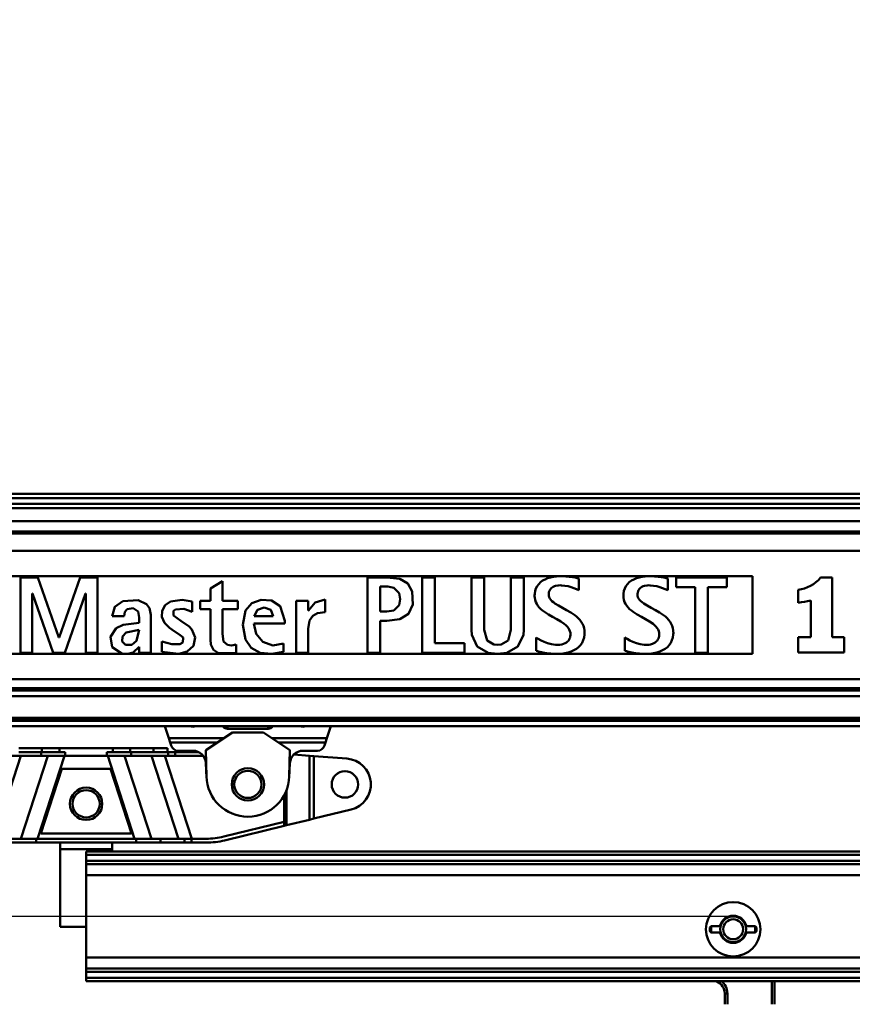
# Model space of a CAD drawing. Units: millimetres. Extents: x 59 to 11939, y 24 to 8424.
# Drawn here: x 2814 to 3357, y 2458 to 3101 of the extents above; entities that cross this region are included whole.
import ezdxf

# ---------------------------------------------------------------- set-up
doc = ezdxf.new("R2010")
doc.units = ezdxf.units.MM
doc.header["$MEASUREMENT"] = 0
doc.layers.add('(1) Shape lines', color=7, linetype='Continuous', lineweight=35, true_color=0x000000)
doc.layers.add('(6) Dimensions', color=7, linetype='Continuous', lineweight=35, true_color=0x000000)
doc.styles.add('Arial', font='arial.ttf')
doc.styles.add('Microsoft YaHei', font='arial.ttf')
doc.dimstyles.new('Vertex Style', dxfattribs={"dimscale": 20, "dimtxt": 0.18, "dimasz": 3.6, "dimexe": 1.8, "dimexo": 0.0625, "dimgap": 1.7, "dimtad": 1, "dimdec": 1, "dimdsep": 46, "dimtxsty": 'Arial', "dimblk1": 'CLOSED', "dimblk2": 'CLOSED', "dimsah": 1, "dimcen": 0.09, "dimdle": 1.8, "dimadec": 1, "dimazin": 2, "dimtfac": 0.65, "dimtdec": 4, "dimtmove": 0, "dimatfit": 3, "dimfxl": 1, "dimtolj": 1, "dimtzin": 0, "dimlwe": 25, "dimarcsym": 0})

# ---------------------------------------------------------------- blocks, each defined once
blk = doc.blocks.new('_Closed')
at = {"color": 0, "linetype": 'ByBlock', "lineweight": -2}
for p, q in [((-1, 0.166667), (0, 0)), ((-1, 0.166667), (-1, -0.166667)), ((0, 0), (-1, -0.166667)), ((0, 0), (-1, 0))]:
    blk.add_line(p, q, dxfattribs=at)
blk = doc.blocks.new('*D19')
at = {"layer": '(6) Dimensions', "color": 9, "lineweight": 25}
for p, q in [((4969.25, 2639.91), (5299.54, 2639.91)), ((5263.54, 2567.91), (5263.54, 544.44)), ((2224.94, 472.44), (5299.54, 472.44))]:
    blk.add_line(p, q, dxfattribs=at)
at = {"layer": 'Defpoints', "color": 0}
for p in [(4968, 2639.91), (2223.69, 472.44), (5263.54, 472.44)]:
    blk.add_point(p, dxfattribs=at)
at = {"layer": '(6) Dimensions', "color": 9, "lineweight": 25, "xscale": 72, "yscale": 72, "zscale": 72}
for p, rotation in [((5263.54, 2639.91), 90), ((5263.54, 472.44), 270)]:
    blk.add_blockref('_Closed', p, dxfattribs=dict(at, rotation=rotation))
at = {"layer": '(6) Dimensions', "color": 7, "lineweight": 35, "insert": (5197.18, 1151.57), "char_height": 70, "attachment_point": 5, "rotation": 90, "style": 'Microsoft YaHei'}
blk.add_mtext('\\A1;3217', dxfattribs=at)
blk = doc.blocks.new('*D25')
at = {"layer": '(6) Dimensions', "color": 9, "lineweight": 25}
for p, q in [((1590.39, 2792.91), (1590.39, 3801.25)), ((4968, 2792.91), (4968, 3801.25)), ((4896, 3765.25), (1662.39, 3765.25))]:
    blk.add_line(p, q, dxfattribs=at)
at = {"layer": 'Defpoints', "color": 0}
for p in [(1590.39, 3765.25), (1590.39, 2791.66), (4968, 2791.66)]:
    blk.add_point(p, dxfattribs=at)
at = {"layer": '(6) Dimensions', "color": 9, "lineweight": 25, "xscale": 72, "yscale": 72, "zscale": 72, "rotation": 180}
blk.add_blockref('_Closed', (1590.39, 3765.25), dxfattribs=at)
at = {"layer": '(6) Dimensions', "color": 9, "lineweight": 25, "xscale": 72, "yscale": 72, "zscale": 72}
blk.add_blockref('_Closed', (4968, 3765.25), dxfattribs=at)
at = {"layer": '(6) Dimensions', "color": 7, "lineweight": 35, "insert": (3279.19, 3831.61), "char_height": 70, "attachment_point": 5, "style": 'Microsoft YaHei'}
blk.add_mtext('\\A1;4000', dxfattribs=at)
blk = doc.blocks.new('*D31')
at = {"layer": '(6) Dimensions', "color": 9, "lineweight": 25}
for p, q in [((3277.94, 2515.79), (2736.55, 2515.79)), ((2772.55, 2443.79), (2772.55, 544.44)), ((2224.94, 472.44), (2808.55, 472.44))]:
    blk.add_line(p, q, dxfattribs=at)
at = {"layer": 'Defpoints', "color": 0}
for p in [(3279.19, 2515.79), (2223.69, 472.44), (2772.55, 472.44)]:
    blk.add_point(p, dxfattribs=at)
at = {"layer": '(6) Dimensions', "color": 9, "lineweight": 25, "xscale": 72, "yscale": 72, "zscale": 72}
for p, rotation in [((2772.55, 2515.79), 90), ((2772.55, 472.44), 270)]:
    blk.add_blockref('_Closed', p, dxfattribs=dict(at, rotation=rotation))
at = {"layer": '(6) Dimensions', "color": 7, "lineweight": 35, "insert": (2706.19, 1250.16), "char_height": 70, "attachment_point": 5, "rotation": 90, "style": 'Microsoft YaHei'}
blk.add_mtext('\\A1;3070', dxfattribs=at)
blk = doc.blocks.new('Crane_WorkSt_1_e4f2bd85-9585-4b14-b6ea-8712435aafec')
at = {"layer": '(1) Shape lines', "color": 7, "lineweight": 50, "ltscale": 60}
for p, q in [((3210, 2846.58), (290, 2846.58)), ((3210, 2843.11), (290, 2843.11)), ((3210, 2838.78), (290, 2838.78)), ((3210, 2835.32), (290, 2835.32)), ((3210, 2825.22), (290, 2825.22)), ((3737, 2817.23), (-237, 2817.23)), ((3737, 2815.83), (-237, 2815.83)), ((3737, 2802.41), (-237, 2802.41)), ((1765, 2782.78), (815, 2782.78)), ((1199.3, 2781.75), (1199.3, 2723.66)), ((1212.77, 2781.75), (1199.3, 2781.75)), ((1228.93, 2735.37), (1212.77, 2781.75)), ((1245.35, 2781.75), (1229.1, 2735.37)), ((1258.73, 2781.75), (1245.35, 2781.75)), ((1258.73, 2723.66), (1258.73, 2781.75)), ((1355.38, 2778.89), (1346.03, 2773.25)), ((1355.38, 2778.89), (1355.38, 2763.74)), ((1467.34, 2723.66), (1467.34, 2781.75)), ((1482.33, 2781.75), (1467.34, 2781.75)), ((1519.45, 2781.75), (1509.6, 2781.75)), ((1509.6, 2781.75), (1509.6, 2723.66)), ((1519.45, 2731.16), (1519.45, 2781.75)), ((1557.67, 2781.75), (1547.82, 2781.75)), ((1547.82, 2741.43), (1547.82, 2781.75)), ((1557.67, 2741.43), (1557.67, 2781.75)), ((1578.3, 2741.43), (1578.3, 2781.75)), ((1588.15, 2781.75), (1578.3, 2781.75)), ((1588.15, 2741.43), (1588.15, 2781.75)), ((1601.15, 2778.14), (1599.73, 2776.74)), ((1602.79, 2779.35), (1601.15, 2778.14)), ((1604.62, 2780.37), (1602.79, 2779.35)), ((1606.63, 2781.2), (1604.62, 2780.37)), ((1608.79, 2781.85), (1606.63, 2781.2)), ((1611.09, 2782.32), (1608.79, 2781.85)), ((1613.51, 2782.61), (1611.09, 2782.32)), ((1616.02, 2782.73), (1613.51, 2782.61)), ((1616.61, 2782.74), (1616.02, 2782.73)), ((1616.99, 2782.73), (1616.61, 2782.74)), ((1617.74, 2782.72), (1616.99, 2782.73)), ((1620.64, 2782.59), (1617.74, 2782.72)), ((1623.34, 2782.34), (1620.64, 2782.59)), ((1625.76, 2782.03), (1623.34, 2782.34)), ((1627.85, 2781.69), (1625.76, 2782.03)), ((1628.75, 2781.53), (1627.85, 2781.69)), ((1629.54, 2781.38), (1628.75, 2781.53)), ((1630.22, 2781.25), (1629.54, 2781.38)), ((1630.78, 2781.14), (1630.22, 2781.25)), ((1630.78, 2772.03), (1630.78, 2781.14)), ((1669.76, 2778.14), (1668.34, 2776.74)), ((1671.39, 2779.35), (1669.76, 2778.14)), ((1673.23, 2780.37), (1671.39, 2779.35)), ((1675.24, 2781.2), (1673.23, 2780.37)), ((1677.4, 2781.85), (1675.24, 2781.2)), ((1679.7, 2782.32), (1677.4, 2781.85)), ((1682.12, 2782.61), (1679.7, 2782.32)), ((1684.63, 2782.73), (1682.12, 2782.61)), ((1685.22, 2782.74), (1684.63, 2782.73)), ((1685.6, 2782.73), (1685.22, 2782.74)), ((1686.35, 2782.72), (1685.6, 2782.73)), ((1689.25, 2782.59), (1686.35, 2782.72)), ((1691.95, 2782.34), (1689.25, 2782.59)), ((1694.37, 2782.03), (1691.95, 2782.34)), ((1696.46, 2781.69), (1694.37, 2782.03)), ((1697.36, 2781.53), (1696.46, 2781.69)), ((1698.15, 2781.38), (1697.36, 2781.53)), ((1698.83, 2781.25), (1698.15, 2781.38)), ((1699.39, 2781.14), (1698.83, 2781.25)), ((1699.39, 2772.03), (1699.39, 2781.14)), ((1744.98, 2781.75), (1706, 2781.75)), ((1706, 2781.75), (1706, 2774.26)), ((1744.98, 2774.26), (1744.98, 2781.75)), ((1765, 2722.71), (1765, 2782.78)), ((1826.47, 2781.71), (1817.57, 2781.71)), ((1826.47, 2735.72), (1826.47, 2781.71)), ((1346.03, 2763.74), (1346.03, 2773.25)), ((1483.14, 2774.77), (1477.19, 2774.77)), ((1477.19, 2755.4), (1477.19, 2774.77)), ((1596.97, 2771.36), (1596.62, 2769.16)), ((1597.62, 2773.35), (1596.97, 2771.36)), ((1598.55, 2775.15), (1597.62, 2773.35)), ((1599.73, 2776.74), (1598.55, 2775.15)), ((1607.61, 2770.31), (1607.89, 2771.27)), ((1607.89, 2771.27), (1608.29, 2772.13)), ((1608.29, 2772.13), (1608.8, 2772.89)), ((1608.8, 2772.89), (1609.42, 2773.56)), ((1609.42, 2773.56), (1610.13, 2774.13)), ((1610.13, 2774.13), (1610.93, 2774.62)), ((1610.93, 2774.62), (1611.82, 2775.01)), ((1611.82, 2775.01), (1612.77, 2775.32)), ((1612.77, 2775.32), (1614.85, 2775.68)), ((1614.85, 2775.68), (1615.97, 2775.74)), ((1615.97, 2775.74), (1617.29, 2775.72)), ((1617.29, 2775.72), (1619.91, 2775.46)), ((1619.91, 2775.46), (1622.38, 2774.97)), ((1622.38, 2774.97), (1624.7, 2774.32)), ((1624.7, 2774.32), (1626.87, 2773.57)), ((1626.87, 2773.57), (1628.89, 2772.78)), ((1628.89, 2772.78), (1630.78, 2772.03)), ((1665.58, 2771.36), (1665.23, 2769.16)), ((1666.23, 2773.35), (1665.58, 2771.36)), ((1667.16, 2775.15), (1666.23, 2773.35)), ((1668.34, 2776.74), (1667.16, 2775.15)), ((1676.22, 2770.31), (1676.5, 2771.27)), ((1676.5, 2771.27), (1676.9, 2772.13)), ((1676.9, 2772.13), (1677.41, 2772.89)), ((1677.41, 2772.89), (1678.03, 2773.56)), ((1678.03, 2773.56), (1678.74, 2774.13)), ((1678.74, 2774.13), (1679.54, 2774.62)), ((1679.54, 2774.62), (1680.42, 2775.01)), ((1680.42, 2775.01), (1681.38, 2775.32)), ((1681.38, 2775.32), (1683.46, 2775.68)), ((1683.46, 2775.68), (1684.58, 2775.74)), ((1684.58, 2775.74), (1685.9, 2775.72)), ((1685.9, 2775.72), (1688.52, 2775.46)), ((1688.52, 2775.46), (1690.99, 2774.97)), ((1690.99, 2774.97), (1693.31, 2774.32)), ((1693.31, 2774.32), (1695.48, 2773.57)), ((1695.48, 2773.57), (1697.5, 2772.78)), ((1697.5, 2772.78), (1699.39, 2772.03)), ((1706, 2774.26), (1720.57, 2774.26)), ((1720.57, 2774.26), (1720.57, 2723.66)), ((1730.42, 2723.66), (1730.42, 2774.26)), ((1730.42, 2774.26), (1744.98, 2774.26)), ((1800.25, 2772.28), (1800.25, 2762.32)), ((1208.31, 2723.66), (1208.31, 2769.46)), ((1208.31, 2769.46), (1208.48, 2769.46)), ((1208.48, 2769.46), (1224.47, 2723.66)), ((1233.56, 2723.66), (1249.56, 2769.46)), ((1249.56, 2769.46), (1249.73, 2769.46)), ((1249.73, 2769.46), (1249.73, 2723.66)), ((1331.89, 2755.23), (1331.89, 2763.15)), ((1338.2, 2757.25), (1338.2, 2763.74)), ((1346.03, 2763.74), (1338.2, 2763.74)), ((1367.25, 2763.74), (1355.38, 2763.74)), ((1367.25, 2757.25), (1367.25, 2763.74)), ((1421.63, 2763.74), (1412.29, 2763.74)), ((1412.29, 2723.66), (1412.29, 2763.74)), ((1421.63, 2756.33), (1421.63, 2763.74)), ((1434.76, 2754.91), (1434.76, 2764.66)), ((1596.57, 2767.98), (1596.56, 2767.64)), ((1596.56, 2767.64), (1596.58, 2767.16)), ((1596.62, 2769.16), (1596.57, 2767.98)), ((1596.58, 2767.16), (1596.64, 2766.23)), ((1596.64, 2766.23), (1596.96, 2764.48)), ((1596.96, 2764.48), (1597.49, 2762.85)), ((1597.49, 2762.85), (1598.22, 2761.33)), ((1607.43, 2768.52), (1607.44, 2768.7)), ((1607.45, 2768.22), (1607.43, 2768.52)), ((1607.44, 2768.7), (1607.46, 2769.26)), ((1607.51, 2767.64), (1607.45, 2768.22)), ((1607.46, 2769.26), (1607.61, 2770.31)), ((1607.83, 2766.53), (1607.51, 2767.64)), ((1608.36, 2765.49), (1607.83, 2766.53)), ((1609.09, 2764.5), (1608.36, 2765.49)), ((1609.99, 2763.56), (1609.09, 2764.5)), ((1611.06, 2762.65), (1609.99, 2763.56)), ((1665.18, 2767.98), (1665.17, 2767.64)), ((1665.17, 2767.64), (1665.18, 2767.16)), ((1665.23, 2769.16), (1665.18, 2767.98)), ((1665.18, 2767.16), (1665.25, 2766.23)), ((1665.25, 2766.23), (1665.57, 2764.48)), ((1665.57, 2764.48), (1666.1, 2762.85)), ((1666.1, 2762.85), (1666.82, 2761.33)), ((1676.04, 2768.7), (1676.07, 2769.26)), ((1676.04, 2768.52), (1676.04, 2768.7)), ((1676.06, 2768.22), (1676.04, 2768.52)), ((1676.12, 2767.64), (1676.06, 2768.22)), ((1676.07, 2769.26), (1676.22, 2770.31)), ((1676.44, 2766.53), (1676.12, 2767.64)), ((1676.97, 2765.49), (1676.44, 2766.53)), ((1677.69, 2764.5), (1676.97, 2765.49)), ((1678.6, 2763.56), (1677.69, 2764.5)), ((1679.67, 2762.65), (1678.6, 2763.56)), ((1809.91, 2763.98), (1809.91, 2735.72)), ((1346.03, 2757.25), (1338.2, 2757.25)), ((1346.03, 2733.77), (1346.03, 2757.25)), ((1367.25, 2757.25), (1355.38, 2757.25)), ((1355.38, 2738.31), (1355.38, 2757.25)), ((1421.8, 2756.33), (1421.63, 2756.33)), ((1482.33, 2755.4), (1477.19, 2755.4)), ((1598.22, 2761.33), (1599.12, 2759.93)), ((1599.12, 2759.93), (1600.19, 2758.62)), ((1600.19, 2758.62), (1601.39, 2757.39)), ((1601.39, 2757.39), (1602.72, 2756.25)), ((1602.72, 2756.25), (1604.14, 2755.17)), ((1612.26, 2761.78), (1611.06, 2762.65)), ((1615.01, 2760.08), (1612.26, 2761.78)), ((1618.07, 2758.39), (1615.01, 2760.08)), ((1621.3, 2756.63), (1618.07, 2758.39)), ((1624.52, 2754.75), (1621.3, 2756.63)), ((1666.82, 2761.33), (1667.73, 2759.93)), ((1667.73, 2759.93), (1668.8, 2758.62)), ((1668.8, 2758.62), (1670, 2757.39)), ((1670, 2757.39), (1671.33, 2756.25)), ((1671.33, 2756.25), (1672.75, 2755.17)), ((1680.87, 2761.78), (1679.67, 2762.65)), ((1683.62, 2760.08), (1680.87, 2761.78)), ((1686.68, 2758.39), (1683.62, 2760.08)), ((1689.91, 2756.63), (1686.68, 2758.39)), ((1693.13, 2754.75), (1689.91, 2756.63)), ((1279.27, 2751.95), (1270.18, 2751.95)), ((1291.06, 2746.82), (1291.06, 2750.77)), ((1299.98, 2723.66), (1299.98, 2752.92)), ((1394.61, 2751.78), (1379.96, 2751.78)), ((1403.44, 2748.36), (1403.44, 2746.14)), ((1482.34, 2748.42), (1477.19, 2748.42)), ((1477.19, 2723.66), (1477.19, 2748.42)), ((1604.14, 2755.17), (1607.2, 2753.17)), ((1607.2, 2753.17), (1610.43, 2751.32)), ((1610.43, 2751.32), (1613.65, 2749.55)), ((1613.65, 2749.55), (1616.71, 2747.77)), ((1616.71, 2747.77), (1619.46, 2745.9)), ((1627.58, 2752.66), (1624.52, 2754.75)), ((1629.01, 2751.52), (1627.58, 2752.66)), ((1630.33, 2750.3), (1629.01, 2751.52)), ((1631.53, 2748.99), (1630.33, 2750.3)), ((1632.6, 2747.59), (1631.53, 2748.99)), ((1633.51, 2746.08), (1632.6, 2747.59)), ((1672.75, 2755.17), (1675.81, 2753.17)), ((1675.81, 2753.17), (1679.04, 2751.32)), ((1679.04, 2751.32), (1682.26, 2749.55)), ((1682.26, 2749.55), (1685.32, 2747.77)), ((1685.32, 2747.77), (1688.07, 2745.9)), ((1696.19, 2752.66), (1693.13, 2754.75)), ((1697.62, 2751.52), (1696.19, 2752.66)), ((1698.94, 2750.3), (1697.62, 2751.52)), ((1700.14, 2748.99), (1698.94, 2750.3)), ((1701.21, 2747.59), (1700.14, 2748.99)), ((1702.12, 2746.08), (1701.21, 2747.59)), ((1331.76, 2741.71), (1329.65, 2743.83)), ((1403.44, 2746.14), (1379.71, 2746.14)), ((1421.55, 2723.66), (1421.55, 2742.09)), ((1619.46, 2745.9), (1620.66, 2744.9)), ((1620.66, 2744.9), (1621.73, 2743.86)), ((1621.73, 2743.86), (1622.64, 2742.75)), ((1622.64, 2742.75), (1623.37, 2741.58)), ((1623.37, 2741.58), (1623.9, 2740.32)), ((1623.9, 2740.32), (1624.21, 2738.97)), ((1634.24, 2744.46), (1633.51, 2746.08)), ((1634.77, 2742.72), (1634.24, 2744.46)), ((1635.08, 2740.85), (1634.77, 2742.72)), ((1635.15, 2739.86), (1635.08, 2740.85)), ((1688.07, 2745.9), (1689.27, 2744.9)), ((1689.27, 2744.9), (1690.34, 2743.86)), ((1690.34, 2743.86), (1691.25, 2742.75)), ((1691.25, 2742.75), (1691.98, 2741.58)), ((1691.98, 2741.58), (1692.51, 2740.32)), ((1692.51, 2740.32), (1692.82, 2738.97)), ((1702.85, 2744.46), (1702.12, 2746.08)), ((1703.38, 2742.72), (1702.85, 2744.46)), ((1703.69, 2740.85), (1703.38, 2742.72)), ((1703.76, 2739.86), (1703.69, 2740.85)), ((1229.1, 2735.37), (1228.93, 2735.37)), ((1308.57, 2724.34), (1308.57, 2732.42)), ((1597.66, 2725.18), (1597.66, 2735.38)), ((1599.44, 2734.3), (1597.66, 2735.38)), ((1601.53, 2733.13), (1599.44, 2734.3)), ((1603.91, 2731.98), (1601.53, 2733.13)), ((1622.65, 2732.96), (1621.95, 2732.21)), ((1623.21, 2733.76), (1622.65, 2732.96)), ((1623.64, 2734.61), (1623.21, 2733.76)), ((1623.96, 2735.49), (1623.64, 2734.61)), ((1624.17, 2736.38), (1623.96, 2735.49)), ((1624.27, 2737.28), (1624.17, 2736.38)), ((1624.21, 2738.97), (1624.28, 2738.26)), ((1624.29, 2737.73), (1624.27, 2737.28)), ((1624.28, 2738.26), (1624.29, 2737.89)), ((1624.29, 2737.89), (1624.29, 2737.73)), ((1633.19, 2731.33), (1634.12, 2733.28)), ((1634.12, 2733.28), (1634.76, 2735.42)), ((1634.76, 2735.42), (1635.1, 2737.76)), ((1635.1, 2737.76), (1635.16, 2739)), ((1635.16, 2739.36), (1635.15, 2739.86)), ((1635.16, 2739), (1635.16, 2739.36)), ((1668.05, 2734.3), (1666.27, 2735.38)), ((1666.27, 2725.18), (1666.27, 2735.38)), ((1670.13, 2733.13), (1668.05, 2734.3)), ((1672.52, 2731.98), (1670.13, 2733.13)), ((1691.25, 2732.96), (1690.56, 2732.21)), ((1691.82, 2733.76), (1691.25, 2732.96)), ((1692.25, 2734.61), (1691.82, 2733.76)), ((1692.57, 2735.49), (1692.25, 2734.61)), ((1692.78, 2736.38), (1692.57, 2735.49)), ((1692.88, 2737.28), (1692.78, 2736.38)), ((1692.82, 2738.97), (1692.89, 2738.26)), ((1692.9, 2737.73), (1692.88, 2737.28)), ((1692.89, 2738.26), (1692.9, 2737.89)), ((1692.9, 2737.89), (1692.9, 2737.73)), ((1701.8, 2731.33), (1702.72, 2733.28)), ((1702.72, 2733.28), (1703.37, 2735.42)), ((1703.37, 2735.42), (1703.71, 2737.76)), ((1703.71, 2737.76), (1703.77, 2739)), ((1703.77, 2739.36), (1703.76, 2739.86)), ((1703.77, 2739), (1703.77, 2739.36)), ((1800.18, 2735.72), (1800.18, 2723.76)), ((1809.91, 2735.72), (1800.18, 2735.72)), ((1835.82, 2735.72), (1826.47, 2735.72)), ((1835.82, 2723.76), (1835.82, 2735.72)), ((1291.06, 2728.3), (1290.89, 2728.3)), ((1291.06, 2728.3), (1291.06, 2723.66)), ((1365.98, 2723.41), (1365.98, 2729.98)), ((1402.44, 2724.34), (1402.44, 2730.82)), ((1542.27, 2731.16), (1519.45, 2731.16)), ((1542.27, 2723.66), (1542.27, 2731.16)), ((1597.66, 2725.18), (1598.16, 2725.05)), ((1598.16, 2725.05), (1598.84, 2724.88)), ((1598.84, 2724.88), (1599.68, 2724.67)), ((1606.58, 2730.96), (1603.91, 2731.98)), ((1609.53, 2730.19), (1606.58, 2730.96)), ((1611.1, 2729.93), (1609.53, 2730.19)), ((1612.74, 2729.77), (1611.1, 2729.93)), ((1614.45, 2729.73), (1612.74, 2729.77)), ((1616.13, 2729.84), (1614.45, 2729.73)), ((1617.63, 2730.09), (1616.13, 2729.84)), ((1618.96, 2730.46), (1617.63, 2730.09)), ((1620.11, 2730.95), (1618.96, 2730.46)), ((1621.1, 2731.54), (1620.11, 2730.95)), ((1621.95, 2732.21), (1621.1, 2731.54)), ((1624.77, 2724.55), (1626.91, 2725.5)), ((1626.91, 2725.5), (1628.84, 2726.66)), ((1628.84, 2726.66), (1630.54, 2728.02)), ((1630.54, 2728.02), (1631.99, 2729.58)), ((1631.99, 2729.58), (1633.19, 2731.33)), ((1666.27, 2725.18), (1666.77, 2725.05)), ((1666.77, 2725.05), (1667.45, 2724.88)), ((1667.45, 2724.88), (1668.29, 2724.67)), ((1675.19, 2730.96), (1672.52, 2731.98)), ((1678.14, 2730.19), (1675.19, 2730.96)), ((1679.71, 2729.93), (1678.14, 2730.19)), ((1681.35, 2729.77), (1679.71, 2729.93)), ((1683.06, 2729.73), (1681.35, 2729.77)), ((1684.74, 2729.84), (1683.06, 2729.73)), ((1686.24, 2730.09), (1684.74, 2729.84)), ((1687.57, 2730.46), (1686.24, 2730.09)), ((1688.72, 2730.95), (1687.57, 2730.46)), ((1689.71, 2731.54), (1688.72, 2730.95)), ((1690.56, 2732.21), (1689.71, 2731.54)), ((1693.38, 2724.55), (1695.52, 2725.5)), ((1695.52, 2725.5), (1697.45, 2726.66)), ((1697.45, 2726.66), (1699.15, 2728.02)), ((1699.15, 2728.02), (1700.6, 2729.58)), ((1700.6, 2729.58), (1701.8, 2731.33)), ((1279.32, 2722.71), (815, 2722.71)), ((1199.3, 2723.66), (1208.31, 2723.66)), ((1224.47, 2723.66), (1233.56, 2723.66)), ((1249.73, 2723.66), (1258.73, 2723.66)), ((1282.11, 2722.71), (1279.32, 2722.71)), ((1765, 2722.71), (1282.11, 2722.71)), ((1299.98, 2723.66), (1291.06, 2723.66)), ((1421.55, 2723.66), (1412.29, 2723.66)), ((1477.19, 2723.66), (1467.34, 2723.66)), ((1509.6, 2723.66), (1542.27, 2723.66)), ((1599.68, 2724.67), (1600.67, 2724.43)), ((1600.67, 2724.43), (1601.79, 2724.17)), ((1601.79, 2724.17), (1603.03, 2723.91)), ((1603.03, 2723.91), (1605.83, 2723.4)), ((1605.83, 2723.4), (1608.98, 2722.99)), ((1608.98, 2722.99), (1612.36, 2722.76)), ((1612.36, 2722.76), (1613.23, 2722.74)), ((1613.23, 2722.74), (1613.67, 2722.74)), ((1613.67, 2722.74), (1614.34, 2722.74)), ((1614.34, 2722.74), (1617.2, 2722.88)), ((1617.2, 2722.88), (1619.9, 2723.23)), ((1619.9, 2723.23), (1622.43, 2723.79)), ((1622.43, 2723.79), (1624.77, 2724.55)), ((1668.29, 2724.67), (1669.28, 2724.43)), ((1669.28, 2724.43), (1670.4, 2724.17)), ((1670.4, 2724.17), (1671.64, 2723.91)), ((1671.64, 2723.91), (1674.44, 2723.4)), ((1674.44, 2723.4), (1677.58, 2722.99)), ((1677.58, 2722.99), (1680.97, 2722.76)), ((1680.97, 2722.76), (1681.84, 2722.74)), ((1681.84, 2722.74), (1682.28, 2722.74)), ((1682.28, 2722.74), (1682.95, 2722.74)), ((1682.95, 2722.74), (1685.81, 2722.88)), ((1685.81, 2722.88), (1688.51, 2723.23)), ((1688.51, 2723.23), (1691.04, 2723.79)), ((1691.04, 2723.79), (1693.38, 2724.55)), ((1720.57, 2723.66), (1730.42, 2723.66)), ((1800.18, 2723.76), (1835.82, 2723.76)), ((3737, 2703.16), (-237, 2703.16)), ((3737, 2696.33), (-237, 2696.33)), ((3737, 2694.44), (-237, 2694.44)), ((3677.78, 2690.04), (-177.78, 2690.04)), ((3737, 2673.37), (-237, 2673.37)), ((3737, 2671.58), (-237, 2671.58)), ((3737, 2670.87), (-237, 2670.87)), ((3737, 2666.87), (-237, 2666.87)), ((1310.83, 2666.87), (1313.89, 2657.47)), ((1355.61, 2666.87), (1355.86, 2666.53)), ((1355.86, 2666.53), (1355.86, 2666.87)), ((1358.91, 2664.95), (1358.91, 2664.95)), ((1358.91, 2664.95), (1358.91, 2664.95)), ((1359.35, 2664.93), (1359.35, 2666.87)), ((1359.35, 2664.93), (1390.65, 2664.93)), ((1390.65, 2664.93), (1390.65, 2666.87)), ((1391.08, 2664.95), (1391.08, 2664.95)), ((1391.08, 2664.95), (1391.08, 2664.95)), ((1394.14, 2666.53), (1394.14, 2666.87)), ((1394.14, 2666.53), (1394.39, 2666.87)), ((1436.11, 2657.47), (1439.17, 2666.87)), ((1313.89, 2657.47), (1314.93, 2654.24)), ((1313.89, 2657.47), (1356.31, 2657.47)), ((1363, 2661.87), (1342.5, 2648.37)), ((1387, 2661.87), (1363, 2661.87)), ((1407.5, 2648.37), (1387, 2661.87)), ((1393.69, 2657.47), (1436.11, 2657.47)), ((1435.07, 2654.24), (1436.11, 2657.47)), ((1215.85, 2649.87), (1198.03, 2649.87)), ((1215.85, 2646.87), (1215.85, 2649.87)), ((1229.3, 2649.87), (1215.85, 2649.87)), ((1229.3, 2646.87), (1229.3, 2649.87)), ((1270.7, 2649.87), (1229.3, 2649.87)), ((1284.15, 2649.87), (1270.7, 2649.87)), ((1270.7, 2646.87), (1270.7, 2649.87)), ((1284.15, 2646.87), (1284.15, 2649.87)), ((1301.97, 2649.87), (1284.15, 2649.87)), ((1301.97, 2646.87), (1301.97, 2649.87)), ((1312.85, 2649.87), (1301.97, 2649.87)), ((1313, 2649.87), (1313, 2646.87)), ((1314.93, 2654.24), (1315.68, 2651.92)), ((1314.93, 2654.24), (1351.4, 2654.24)), ((1398.6, 2654.24), (1435.07, 2654.24)), ((1434.32, 2651.92), (1435.07, 2654.24)), ((1178.66, 2579.87), (1199.46, 2643.87)), ((1215.13, 2643.87), (1186.53, 2643.87)), ((1215.85, 2646.87), (1198.03, 2646.87)), ((1220.28, 2643.87), (1199.48, 2579.87)), ((1212.55, 2579.87), (1233.34, 2643.87)), ((1215.13, 2643.87), (1215.13, 2646.87)), ((1233.91, 2643.87), (1215.13, 2643.87)), ((1215.85, 2646.87), (1229.3, 2646.87)), ((1229.3, 2646.87), (1233.91, 2646.87)), ((1233.91, 2643.87), (1233.91, 2646.87)), ((1233.91, 2643.87), (1266.09, 2643.87)), ((1266.09, 2643.87), (1266.09, 2646.87)), ((1266.09, 2646.87), (1270.7, 2646.87)), ((1266.09, 2643.87), (1284.87, 2643.87)), ((1266.66, 2643.87), (1287.45, 2579.87)), ((1284.15, 2646.87), (1270.7, 2646.87)), ((1300.52, 2579.87), (1279.72, 2643.87)), ((1284.15, 2646.87), (1301.97, 2646.87)), ((1284.87, 2643.87), (1284.87, 2646.87)), ((1284.87, 2643.87), (1313.47, 2643.87)), ((1300.54, 2643.87), (1321.34, 2579.87)), ((1306.52, 2646.87), (1301.97, 2646.87)), ((1313.47, 2646.87), (1306.52, 2646.87)), ((1331.6, 2579.87), (1310.81, 2643.87)), ((1318.83, 2646.87), (1313.47, 2646.87)), ((1313.47, 2643.87), (1313.47, 2646.87)), ((1318.83, 2643.87), (1313.47, 2643.87)), ((1318.83, 2643.87), (1318.83, 2646.87)), ((1336.7, 2646.87), (1318.83, 2646.87)), ((1340.4, 2643.87), (1318.83, 2643.87)), ((1321.26, 2647.87), (1332.49, 2647.87)), ((1342.5, 2648.37), (1343.01, 2628.07)), ((1406.99, 2628.07), (1407.5, 2648.37)), ((1422.5, 2644.02), (1410.47, 2644.94)), ((1417.51, 2647.87), (1428.74, 2647.87)), ((1425.95, 2643.76), (1422.5, 2644.02)), ((1422.5, 2594.57), (1422.5, 2644.02)), ((1451.52, 2641.82), (1425.95, 2643.76)), ((1425.95, 2595.41), (1425.95, 2643.76)), ((1215, 2583.87), (1231.25, 2633.87)), ((1231.25, 2633.87), (1268.75, 2633.87)), ((1268.75, 2633.87), (1285, 2583.87)), ((1342.48, 2638.38), (1343.04, 2627.26)), ((1406.96, 2627.26), (1407.52, 2638.38)), ((1403.11, 2592.93), (1403.11, 2613.6)), ((1404.83, 2590.26), (1404.83, 2617.64)), ((1422.5, 2594.57), (1425.95, 2595.41)), ((1425.95, 2595.41), (1454.74, 2602.44)), ((1356.3, 2581.5), (1403.11, 2592.93)), ((1403.11, 2589.84), (1357.01, 2578.59)), ((1403.11, 2592.93), (1403.11, 2589.84)), ((1403.11, 2589.84), (1404.83, 2590.26)), ((1404.83, 2590.26), (1422.5, 2594.57)), ((1285, 2583.87), (1215, 2583.87)), ((1211.37, 2579.87), (1192.59, 2579.87)), ((1192.59, 2576.87), (1211.37, 2576.87)), ((1211.37, 2576.87), (1211.37, 2579.87)), ((1211.37, 2579.87), (1288.63, 2579.87)), ((1211.37, 2576.87), (1288.63, 2576.87)), ((1230, 2576.87), (1230, 2571.87)), ((1270, 2571.87), (1270, 2576.87)), ((1307.41, 2579.87), (1288.63, 2579.87)), ((1288.63, 2579.87), (1288.63, 2576.87)), ((1288.63, 2576.87), (1307.41, 2576.87)), ((1307.41, 2579.87), (1326.01, 2579.87)), ((1307.41, 2576.87), (1307.41, 2579.87)), ((1326.01, 2576.87), (1307.41, 2576.87)), ((1326.01, 2579.87), (1326.01, 2576.87)), ((1331.37, 2579.87), (1326.01, 2579.87)), ((1326.01, 2576.87), (1331.37, 2576.87)), ((1331.37, 2576.87), (1331.37, 2579.87)), ((1331.37, 2579.87), (1342.78, 2579.87)), ((1342.78, 2576.87), (1331.37, 2576.87)), ((1230, 2511.87), (1230, 2571.87)), ((1270, 2571.87), (1230, 2571.87)), ((1250, 2567.29), (1250, 2569.87)), ((1250, 2569.87), (2250, 2569.87)), ((1250, 2562.8), (1250, 2567.29)), ((1250, 2567.29), (2250, 2567.29)), ((1270, 2569.87), (1270, 2571.87)), ((1250, 2560.24), (1250, 2562.8)), ((1250, 2562.8), (2250, 2562.8)), ((1250, 2551.77), (1250, 2560.24)), ((1250, 2560.24), (2250, 2560.24)), ((1250, 2487.98), (1250, 2551.77)), ((1250, 2551.77), (2250, 2551.77)), ((1230, 2511.87), (1250, 2511.87)), ((1732, 2511.37), (1733, 2512.37)), ((1733, 2512.37), (1740.32, 2512.37)), ((1740.11, 2512.37), (1740.32, 2512.37)), ((1759.68, 2512.37), (1759.87, 2512.37)), ((1759.68, 2512.37), (1767, 2512.37)), ((1767, 2512.37), (1768, 2511.37)), ((1733, 2507.37), (1732, 2508.37)), ((1740.32, 2507.37), (1733, 2507.37)), ((1740.32, 2507.37), (1740.13, 2507.37)), ((1767, 2507.37), (1759.68, 2507.37)), ((1759.89, 2507.37), (1759.68, 2507.37)), ((1768, 2508.37), (1767, 2507.37)), ((1250, 2479.51), (1250, 2487.98)), ((1250, 2487.98), (2250, 2487.98)), ((1250, 2476.95), (1250, 2479.51)), ((1250, 2479.51), (2250, 2479.51)), ((1250, 2472.46), (1250, 2476.95)), ((1250, 2476.95), (2250, 2476.95)), ((1250, 2472.46), (2250, 2472.46)), ((1250, 2469.87), (1250, 2472.46)), ((1250, 2469.87), (2250, 2469.87)), ((1737.43, 2469.45), (1737.6, 2469.85)), ((1780, 2469.87), (1780, 2451.87)), ((1782, 2451.87), (1782, 2469.87)), ((1743.5, 2460.25), (1743.5, 2451.87)), ((1745.5, 2460.25), (1743.5, 2460.25)), ((1745.5, 2451.87), (1745.5, 2460.25))]:
    blk.add_line(p, q, dxfattribs=at)
for points in [[(1482.33, 2781.75), (1492.29, 2780.69)], [(1492.29, 2780.69), (1498.49, 2777.23), (1502.01, 2771.09)], [(1483.14, 2774.77), (1487.79, 2773.91)], [(1487.79, 2773.91), (1491.94, 2769.73)], [(1502.01, 2771.09), (1502.36, 2761.01)], [(1270.18, 2751.95), (1272.21, 2759.18), (1278.25, 2763.61)], [(1278.25, 2763.61), (1290.16, 2764.21)], [(1290.16, 2764.21), (1296.75, 2761.17)], [(1310.56, 2746.72), (1308.56, 2751.26), (1308.78, 2756.1), (1311.17, 2760.43), (1315.19, 2763.21)], [(1315.19, 2763.21), (1324.13, 2764.61)], [(1324.13, 2764.61), (1331.89, 2763.15)], [(1373.05, 2756.24), (1378.03, 2762.02), (1385.37, 2764.55)], [(1385.37, 2764.55), (1393.32, 2764.02), (1400.07, 2759.66)], [(1421.8, 2756.33), (1426.93, 2762.55), (1434.76, 2764.66)], [(1491.93, 2769.73), (1492.68, 2765.08)], [(1491.93, 2760.44), (1492.68, 2765.08)], [(1279.9, 2755.17), (1281.7, 2757.21)], [(1281.7, 2757.21), (1286.42, 2758.02)], [(1286.42, 2758.02), (1290.28, 2755.47)], [(1290.28, 2755.47), (1291.06, 2750.77)], [(1296.75, 2761.17), (1298.86, 2758.15)], [(1298.86, 2758.15), (1299.98, 2752.92)], [(1317.45, 2752.48), (1317.61, 2756.12)], [(1317.61, 2756.12), (1319, 2757.1)], [(1319, 2757.1), (1325.48, 2757.68)], [(1325.48, 2757.68), (1331.89, 2755.23)], [(1373.09, 2733.97), (1371.03, 2745.2), (1373.04, 2756.24)], [(1379.96, 2751.78), (1382.38, 2756.73), (1387.54, 2758.69)], [(1387.54, 2758.69), (1392.65, 2756.85), (1394.61, 2751.78)], [(1400.07, 2759.66), (1403.44, 2748.36)], [(1482.33, 2755.4), (1487.79, 2756.25)], [(1487.79, 2756.25), (1491.94, 2760.44)], [(1492.29, 2749.48), (1499.14, 2753.63), (1502.36, 2761.01)], [(1279.27, 2751.95), (1279.9, 2755.17)], [(1323.19, 2748.35), (1317.45, 2752.48)], [(1323.19, 2748.35), (1329.65, 2743.83)], [(1421.55, 2742.09), (1422.69, 2748.53)], [(1422.69, 2748.53), (1425.08, 2752.11), (1428.9, 2754.2)], [(1428.9, 2754.2), (1434.76, 2754.91)], [(1482.34, 2748.42), (1492.29, 2749.48)], [(1270, 2728.01), (1268.86, 2735.86), (1273.14, 2742.56)], [(1273.14, 2742.56), (1278.71, 2745.26)], [(1278.71, 2745.26), (1291.06, 2746.82)], [(1280.98, 2739.24), (1291.06, 2741.34)], [(1291.06, 2741.34), (1288.89, 2732.92)], [(1314.35, 2742.98), (1310.56, 2746.72)], [(1316.1, 2741.62), (1314.35, 2742.98)], [(1316.1, 2741.62), (1322.75, 2737.24)], [(1331.76, 2741.71), (1334.31, 2735.43), (1332.92, 2728.86)], [(1402.44, 2730.82), (1394.4, 2729.26), (1386.58, 2731.98), (1381.27, 2738.12), (1379.71, 2746.14)], [(1548.1, 2737.47), (1547.82, 2741.43)], [(1559.88, 2733.13), (1557.67, 2741.43)], [(1576.09, 2733.13), (1578.3, 2741.43)], [(1587.87, 2737.47), (1588.15, 2741.43)], [(1280.49, 2729.69), (1277.89, 2732.39), (1278.07, 2736.12)], [(1278.07, 2736.12), (1280.98, 2739.24)], [(1288.89, 2732.92), (1285.29, 2729.75), (1280.49, 2729.69)], [(1316.15, 2730.17), (1308.57, 2732.42)], [(1322.75, 2737.24), (1324.87, 2735.35)], [(1324.87, 2735.35), (1324.79, 2731.58)], [(1346.37, 2729.94), (1346.03, 2733.77)], [(1356.25, 2732.31), (1355.38, 2738.31)], [(1384.56, 2723.61), (1377.55, 2727.44), (1373.09, 2733.97)], [(1560.76, 2723.62), (1552.26, 2728.54), (1548.1, 2737.47)], [(1565.15, 2730), (1559.88, 2733.13)], [(1570.81, 2730), (1576.09, 2733.13)], [(1575.21, 2723.62), (1583.71, 2728.54), (1587.87, 2737.47)], [(1277.58, 2723.01), (1270, 2728.01)], [(1290.89, 2728.3), (1286.44, 2723.92)], [(1322.3, 2730.37), (1316.15, 2730.17)], [(1332.91, 2728.86), (1328.03, 2724.5), (1321.59, 2722.84)], [(1324.78, 2731.58), (1322.3, 2730.37)], [(1352.25, 2723.42), (1348.37, 2725.81), (1346.38, 2729.94)], [(1359.16, 2729.67), (1356.25, 2732.31)], [(1362.25, 2729.32), (1359.16, 2729.67)], [(1365.98, 2729.98), (1362.25, 2729.32)], [(1567.98, 2729.73), (1565.16, 2730.01)], [(1567.98, 2729.73), (1570.81, 2730.01)], [(1279.32, 2722.71), (1277.58, 2723.01)], [(1286.44, 2723.92), (1282.11, 2722.71)], [(1321.59, 2722.84), (1308.57, 2724.34)], [(1365.98, 2723.41), (1352.25, 2723.42)], [(1402.44, 2724.34), (1393.48, 2722.81), (1384.56, 2723.61)], [(1567.98, 2722.74), (1560.76, 2723.62)], [(1567.98, 2722.74), (1575.21, 2723.62)], [(1733, 2507.39), (1733, 2507.37), (1733, 2512.36)], [(1767, 2512.36), (1767, 2507.37), (1767, 2507.39)], [(1732, 2511.37), (1732, 2508.37), (1732, 2508.39)], [(1768, 2508.39), (1768, 2508.37), (1768, 2511.37)]]:
    blk.add_lwpolyline(points, dxfattribs=at)
for centre, radius in [((1375, 2621.87), 12.5), ((1375, 2621.87), 10.5), ((1450, 2621.87), 10.25), ((1250, 2606.87), 12.5), ((1250, 2606.87), 10.5), ((1750, 2509.87), 21), ((1750, 2509.87), 10), ((1750, 2509.87), 7.69)]:
    blk.add_circle(centre, radius, dxfattribs=at)
for centre, radius, start, end in [((1797.1, 2798.71), 26.61, 276.80842, 320.30521), ((1788.52, 2859.25), 97.64, 276.90362, 282.6567), ((1321.26, 2653.73), 5.86, 197.9907, 270), ((1428.74, 2653.73), 5.86, 270, 342.0093), ((1332.49, 2637.87), 10, 2.89021, 90), ((1417.51, 2637.87), 10, 90, 177.10979), ((1450, 2621.87), 20, 283.71908, 85.65189), ((1375, 2628.87), 32, 181.43915, 358.56085), ((1342.78, 2636.87), 57, 270, 283.71908), ((1342.78, 2636.87), 60, 270, 283.71908), ((1750, 2509.87), 10.5, 13.80483, 166.19517), ((1750, 2509.87), 10.25, 14.21547, 165.81367), ((1750, 2498.87), 21, 89.57891, 99.68174), ((1750, 2498.87), 21, 82.02036, 85.43513), ((1750, 2509.87), 10.5, 193.80483, 346.19517), ((1750, 2509.87), 10.25, 194.21547, 345.81367), ((1750, 2498.87), 32, 245.23413, 246.8676), ((1733.5, 2460.25), 10, 0, 66.8676), ((1733.5, 2460.25), 12, 0, 53.33908)]:
    blk.add_arc(centre, radius, start, end, dxfattribs=at)
for centre, major_axis, start_param, end_param in [((1332.5, 2670.37), (5, 0), 4.263788, 5.16099), ((1359.35, 2668.04), (4, 0), 3.648691, 4.712389), ((1390.65, 2668.04), (4, 0), 4.712389, 5.776087), ((1417.5, 2670.37), (5, 0), 4.263788, 5.16099)]:
    blk.add_ellipse(centre, major_axis=major_axis, ratio=0.777304, start_param=start_param, end_param=end_param, dxfattribs=at)

msp = doc.modelspace()

# ---------------------------------------------------------------- block references
at = {"color": 7, "xscale": 0.8444023194370937, "yscale": 0.8444023194370937}
msp.add_blockref('Crane_WorkSt_1_e4f2bd85-9585-4b14-b6ea-8712435aafec', (1801.491, 388), dxfattribs=at)

# ---------------------------------------------------------------- dimensions: what is measured, and where the dimension line sits
at = {"layer": '(6) Dimensions', "color": 0, "lineweight": 35}
dim = msp.add_linear_dim(base=(1590.39, 3765.252), p1=(4967.999, 2791.656), p2=(1590.39, 2791.656), dimstyle='Vertex Style', override={"dimtxt": 3.5, "dimgap": 1.53125, "dimlfac": 1.18427, "dimtxsty": 'Microsoft YaHei', "dimcen": 0, "dimclrd": 9, "dimclre": 9, "dimclrt": 7, "dimlwd": 25}, dxfattribs=at)
dim.commit()
dim.dimension.update_dxf_attribs({"geometry": '*D25', "text_midpoint": (3279.195, 3765.252), "dimtype": 160})
for base, p1, override, picture, middle in [((5263.54, 472.44), (4967.999, 2639.914), {"dimtxt": 3.5, "dimgap": 1.53125, "dimlfac": 1.484216, "dimtxsty": 'Microsoft YaHei', "dimcen": 0, "dimclrd": 9, "dimclre": 9, "dimclrt": 7, "dimlwd": 25}, '*D19', (5263.54, 1151.571)), ((2772.553, 472.44), (3279.195, 2515.787), {"dimtxt": 3.5, "dimgap": 1.53125, "dimlfac": 1.502437, "dimtxsty": 'Microsoft YaHei', "dimcen": 0, "dimclrd": 9, "dimclre": 9, "dimclrt": 7, "dimlwd": 25}, '*D31', (2772.553, 1250.158))]:
    dim = msp.add_linear_dim(base=base, p1=p1, p2=(2223.692, 472.44), angle=90, dimstyle='Vertex Style', override=override, dxfattribs=at)
    dim.commit()
    dim.dimension.update_dxf_attribs({"geometry": picture, "text_midpoint": middle, "dimtype": 160})

doc.saveas('drawing.dxf')
